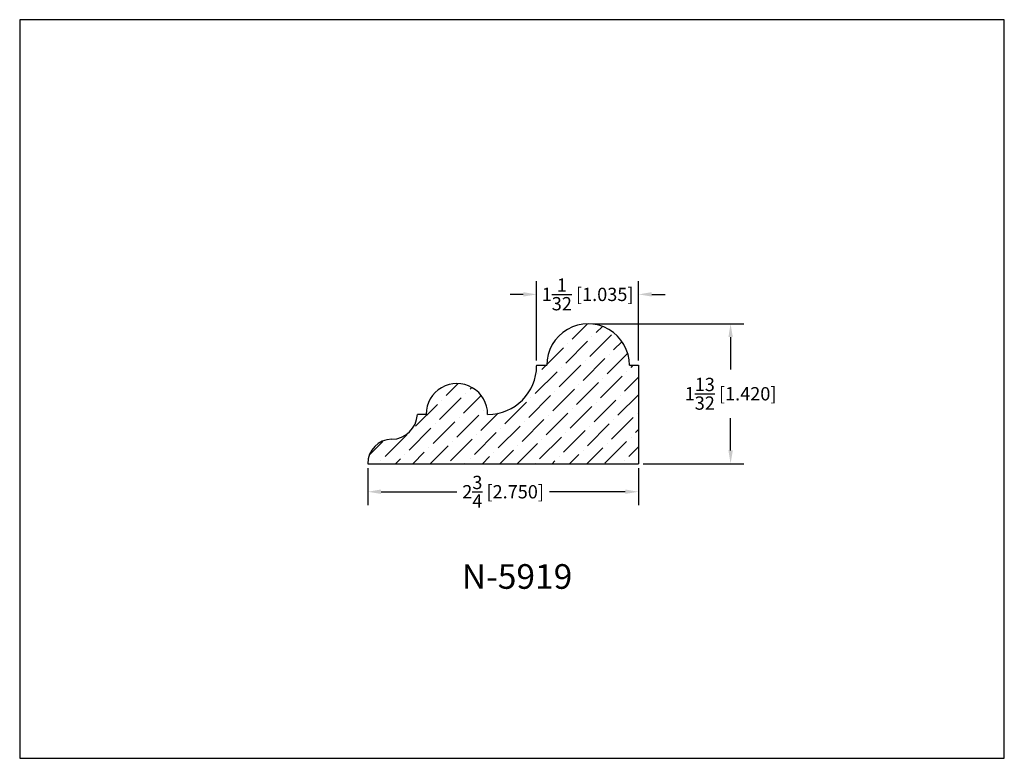
# Model space of a CAD drawing. Extents: x 6.5 to 16.5, y 1.9 to 9.4.
import ezdxf

# ---------------------------------------------------------------- set-up
doc = ezdxf.new("R2010")
doc.units = 0
doc.header["$MEASUREMENT"] = 0
doc.layers.get('0').update_dxf_attribs({"linetype": 'CONTINUOUS'})
doc.layers.get('Defpoints').update_dxf_attribs({"linetype": 'CONTINUOUS'})
doc.layers.add('PLASTIC', color=1, linetype='CONTINUOUS')
doc.styles.add('TNR', font='times.ttf')
doc.dimstyles.new('FRACTIONAL-DECIMAL', dxfattribs={"dimscale": 0.75, "dimtxt": 0.18, "dimasz": 0.18, "dimexe": 0.18, "dimexo": 0.0625, "dimgap": 0.09, "dimtad": 0, "dimtih": 1, "dimtoh": 1, "dimdec": 5, "dimzin": 0, "dimdsep": 46, "dimlunit": 5, "dimtxsty": 'TNR', "dimcen": 0.09, "dimadec": 0, "dimazin": 0, "dimtfac": 1, "dimtdec": 5, "dimtofl": 0, "dimtmove": 0, "dimatfit": 3, "dimfxl": 0, "dimtolj": 1, "dimtzin": 0, "dimarcsym": 0})

# ---------------------------------------------------------------- blocks, each defined once
blk = doc.blocks.new('*D364')
at = {"color": 0, "lineweight": -2}
for p, q in [((12.27, 6.291), (13.805, 6.291)), ((13.67, 6.156), (13.67, 5.828)), ((13.67, 5.006), (13.67, 5.334)), ((12.782, 4.871), (13.805, 4.871))]:
    blk.add_line(p, q, dxfattribs=at)
at = {"color": 0}
for points in [[(13.648, 6.156), (13.693, 6.156), (13.67, 6.291)], [(13.648, 5.006), (13.693, 5.006), (13.67, 4.871)]]:
    blk.add_solid(points, dxfattribs=at)
at = {"layer": 'Defpoints', "color": 0}
for p in [(12.223, 6.291), (13.67, 6.291), (12.735, 4.871)]:
    blk.add_point(p, dxfattribs=at)
at = {"color": 0, "insert": (13.67, 5.581), "char_height": 0.135, "attachment_point": 5, "style": 'TNR'}
blk.add_mtext('\\A1;1{\\H1x;\\S13/32;} [1.420]', dxfattribs=at)
blk = doc.blocks.new('*D365')
at = {"color": 0, "lineweight": -2}
for p, q in [((9.985, 4.824), (9.985, 4.451)), ((12.735, 4.824), (12.735, 4.451)), ((10.12, 4.586), (10.889, 4.586)), ((12.6, 4.586), (11.831, 4.586))]:
    blk.add_line(p, q, dxfattribs=at)
at = {"color": 0}
for points in [[(10.12, 4.609), (10.12, 4.564), (9.985, 4.586)], [(12.6, 4.609), (12.6, 4.564), (12.735, 4.586)]]:
    blk.add_solid(points, dxfattribs=at)
at = {"layer": 'Defpoints', "color": 0}
for p in [(9.985, 4.871), (12.735, 4.871), (12.735, 4.586)]:
    blk.add_point(p, dxfattribs=at)
at = {"color": 0, "insert": (11.36, 4.586), "char_height": 0.135, "attachment_point": 5, "style": 'TNR'}
blk.add_mtext('\\A1;2{\\H1x;\\S3/4;} [2.750]', dxfattribs=at)
blk = doc.blocks.new('*D366')
at = {"color": 0, "lineweight": -2}
for p, q in [((11.7, 5.918), (11.7, 6.725)), ((12.735, 5.918), (12.735, 6.725)), ((11.565, 6.59), (11.43, 6.59)), ((12.87, 6.59), (13.005, 6.59))]:
    blk.add_line(p, q, dxfattribs=at)
at = {"color": 0}
for points in [[(11.565, 6.613), (11.565, 6.568), (11.7, 6.59)], [(12.87, 6.613), (12.87, 6.568), (12.735, 6.59)]]:
    blk.add_solid(points, dxfattribs=at)
at = {"layer": 'Defpoints', "color": 0}
for p in [(11.7, 6.59), (11.7, 5.871), (12.735, 5.871)]:
    blk.add_point(p, dxfattribs=at)
at = {"color": 0, "insert": (12.218, 6.59), "char_height": 0.135, "attachment_point": 5, "style": 'TNR'}
blk.add_mtext('\\A1;1{\\H1x;\\S1/32;} [1.035]', dxfattribs=at)

msp = doc.modelspace()

# ---------------------------------------------------------------- hatches: boundary and pattern name
at = {"layer": 'PLASTIC'}
h = msp.add_hatch(dxfattribs=at)
h.set_pattern_fill('ANSI36', color=0)
h.set_pattern_definition([(45, (12.28303, 5.29648), (0.066291, 0.243068), [0.3125, -0.0625, 0, -0.0625])])
h.paths.add_polyline_path([(12.735063, 5.870684), (12.642667, 5.870684, 1.00137744), (11.803425, 5.870684), (11.700051, 5.870684), (11.700051, 5.86602, -0.41421356), (11.20619, 5.37216), (11.202436, 5.37216, 1.00034616), (10.578684, 5.37216), (10.488848, 5.37216, -0.39719712), (10.228158, 5.11873, 0.41098724), (9.985066, 4.870931), (12.735063, 4.870931)])

# ---------------------------------------------------------------- linework, layer by layer
for p, q in [((11.700051, 5.870684), (11.803425, 5.870684)), ((11.700051, 5.870684), (11.700051, 5.86602)), ((12.642667, 5.870684), (12.735063, 5.870684)), ((12.735063, 5.870684), (12.735063, 4.870931)), ((10.578684, 5.37216), (10.488848, 5.37216)), ((11.20619, 5.37216), (11.202436, 5.37216)), ((9.985066, 4.870931), (12.735063, 4.870931))]:
    msp.add_line(p, q)
for centre, radius, start, end in [((12.223046, 5.871261), 0.419622, 359.9211328, 180.0788672), ((11.20619, 5.86602), 0.49386, 270, 0), ((10.89056, 5.372268), 0.311876, 359.9801699, 180.0198301), ((10.224156, 5.38364), 0.26494, 270.8653083, 357.5166428), ((10.231885, 4.871936), 0.246821, 90.8653083, 180.2334564)]:
    msp.add_arc(centre, radius, start, end)
at = {"layer": 'Defpoints'}
msp.add_lwpolyline([(16.450113, 1.879407), (16.450113, 9.379407), (6.450113, 9.379407), (6.450113, 1.879407)], close=True, dxfattribs=at)

# ---------------------------------------------------------------- texts
at = {"style": 'TNR'}
msp.add_text('N-5919', height=0.25, dxfattribs=at).set_placement((10.940513, 3.600636))

# ---------------------------------------------------------------- dimensions: what is measured, and where the dimension line sits
for base, p1, p2, picture, middle in [((11.700051, 6.590378), (12.735063, 5.870684), (11.700051, 5.870684), '*D366', (12.217557, 6.590378)), ((12.735063, 4.586277), (9.985066, 4.870931), (12.735063, 4.870931), '*D365', (11.360065, 4.586277))]:
    dim = msp.add_linear_dim(base=base, p1=p1, p2=p2, dimstyle='FRACTIONAL-DECIMAL', override={"dimfxl": 0.015625})
    dim.commit()
    dim.dimension.update_dxf_attribs({"geometry": picture, "text_midpoint": middle})
dim = msp.add_linear_dim(base=(13.670108, 6.290883), p1=(12.735063, 4.870931), p2=(12.223046, 6.290883), angle=90, dimstyle='FRACTIONAL-DECIMAL', override={"dimfxl": 0.015625})
dim.commit()
dim.dimension.update_dxf_attribs({"geometry": '*D364', "text_midpoint": (13.670108, 5.580907)})

doc.saveas('drawing.dxf')
